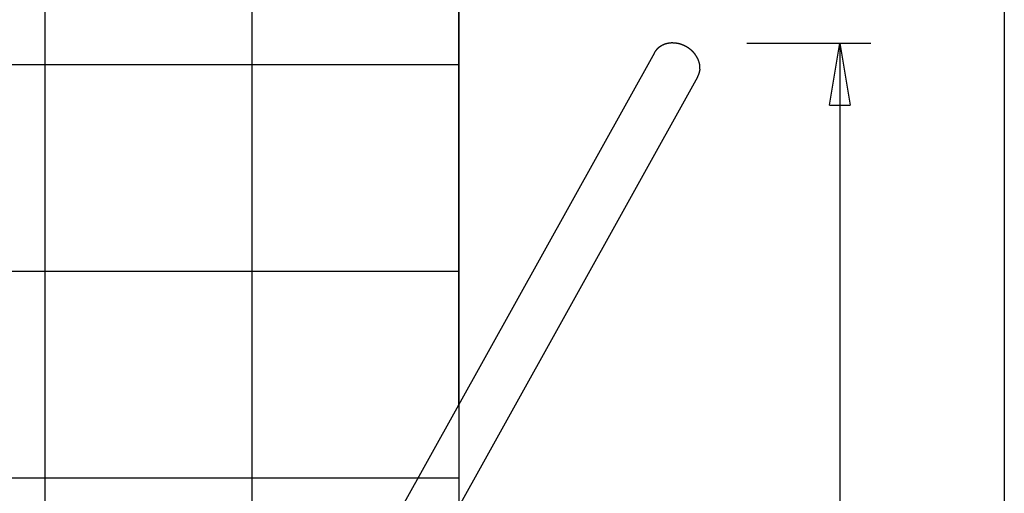
# Model space of a CAD drawing. Extents: x -24.4 to 24.4, y -44.8 to 44.8.
# Drawn here: x -0.2 to 23.6, y 9.5 to 20.9 of the extents above; entities that cross this region are included whole.
import ezdxf

# ---------------------------------------------------------------- set-up
doc = ezdxf.new("R2010")
doc.units = 0
doc.linetypes.add('NEW_LINE4', pattern=[0])
doc.linetypes.add('NEW_LINE9', pattern=[0])
doc.layers.get('0').update_dxf_attribs({"linetype": 'CONTINUOUS'})

msp = doc.modelspace()

# ---------------------------------------------------------------- linework, layer by layer
at = {"color": 0}
for points in [[(0.4499, -35.1213), (0.4499, 44.8114)], [(5.4457, -35.1213), (5.4457, 44.8114)], [(10.4415, 11.6162), (10.4415, 44.8114)], [(23.6209, 44.8114), (23.6209, 4.8451)], [(15.2473, 20.2281), (15.2473, 20.2281), (15.2458, 20.2266), (15.2444, 20.2252), (15.2429, 20.2237), (15.2417, 20.2222), (15.2402, 20.2205), (15.2387, 20.219), (15.2372, 20.2174), (15.236, 20.2159), (15.2345, 20.2141), (15.233, 20.2126), (15.2315, 20.2109), (15.2301, 20.2094), (15.2286, 20.2079), (15.2274, 20.2064), (15.226, 20.205), (15.2248, 20.2038)], [(15.2473, 20.2281), (15.2473, 20.2281), (15.2458, 20.2266), (15.2444, 20.2252), (15.2429, 20.2237), (15.2417, 20.2222), (15.2402, 20.2205), (15.2387, 20.219), (15.2372, 20.2174), (15.236, 20.2159), (15.2345, 20.2141), (15.233, 20.2126), (15.2315, 20.2109), (15.2301, 20.2094), (15.2286, 20.2079), (15.2274, 20.2064), (15.226, 20.205), (15.2248, 20.2038)], [(15.2743, 20.2515), (15.2743, 20.2515), (15.2728, 20.2503), (15.2713, 20.2492), (15.2697, 20.2479), (15.2682, 20.2467), (15.2664, 20.2452), (15.2647, 20.2438), (15.2629, 20.2423), (15.2612, 20.2408), (15.2594, 20.2391), (15.2576, 20.2376), (15.2558, 20.2361), (15.2541, 20.2346), (15.2524, 20.2331), (15.2509, 20.2316), (15.2494, 20.2302), (15.2482, 20.229)], [(15.2743, 20.2515), (15.2743, 20.2515), (15.2728, 20.2503), (15.2713, 20.2492), (15.2697, 20.2479), (15.2682, 20.2467), (15.2664, 20.2452), (15.2647, 20.2438), (15.2629, 20.2423), (15.2612, 20.2408), (15.2594, 20.2391), (15.2576, 20.2376), (15.2558, 20.2361), (15.2541, 20.2346), (15.2524, 20.2331), (15.2509, 20.2316), (15.2494, 20.2302), (15.2482, 20.229)], [(15.3013, 20.2714), (15.3013, 20.2714), (15.2998, 20.2702), (15.2983, 20.2691), (15.2965, 20.2679), (15.295, 20.2667), (15.2932, 20.2653), (15.2915, 20.2641), (15.2897, 20.2629), (15.288, 20.2617), (15.2862, 20.2602), (15.2844, 20.259), (15.2826, 20.2577), (15.2809, 20.2565), (15.2791, 20.2553), (15.2776, 20.2541), (15.2761, 20.253), (15.2749, 20.2521)], [(15.3013, 20.2714), (15.3013, 20.2714), (15.2998, 20.2702), (15.2983, 20.2691), (15.2965, 20.2679), (15.295, 20.2667), (15.2932, 20.2653), (15.2915, 20.2641), (15.2897, 20.2629), (15.288, 20.2617), (15.2862, 20.2602), (15.2844, 20.259), (15.2826, 20.2577), (15.2809, 20.2565), (15.2791, 20.2553), (15.2776, 20.2541), (15.2761, 20.253), (15.2749, 20.2521)], [(15.3317, 20.2911), (15.3317, 20.2911), (15.3298, 20.2899), (15.328, 20.2888), (15.3261, 20.2876), (15.3243, 20.2864), (15.3222, 20.2849), (15.3204, 20.2837), (15.3183, 20.2823), (15.3165, 20.2811), (15.3144, 20.2796), (15.3126, 20.2784), (15.3107, 20.277), (15.309, 20.2758), (15.3072, 20.2745), (15.3056, 20.2733), (15.3041, 20.2722), (15.3028, 20.2713)], [(15.3317, 20.2911), (15.3317, 20.2911), (15.3298, 20.2899), (15.328, 20.2888), (15.3261, 20.2876), (15.3243, 20.2864), (15.3222, 20.2849), (15.3204, 20.2837), (15.3183, 20.2823), (15.3165, 20.2811), (15.3144, 20.2796), (15.3126, 20.2784), (15.3107, 20.277), (15.309, 20.2758), (15.3072, 20.2745), (15.3056, 20.2733), (15.3041, 20.2722), (15.3028, 20.2713)], [(15.3625, 20.3066), (15.3625, 20.3066), (15.3605, 20.3057), (15.3587, 20.3049), (15.3569, 20.304), (15.3551, 20.3031), (15.353, 20.3019), (15.3512, 20.3009), (15.3494, 20.2997), (15.3476, 20.2988), (15.3455, 20.2976), (15.3437, 20.2964), (15.3417, 20.2952), (15.3399, 20.2942), (15.3381, 20.293), (15.3363, 20.2919), (15.3345, 20.2907), (15.3328, 20.2898)], [(15.3625, 20.3066), (15.3625, 20.3066), (15.3605, 20.3057), (15.3587, 20.3049), (15.3569, 20.304), (15.3551, 20.3031), (15.353, 20.3019), (15.3512, 20.3009), (15.3494, 20.2997), (15.3476, 20.2988), (15.3455, 20.2976), (15.3437, 20.2964), (15.3417, 20.2952), (15.3399, 20.2942), (15.3381, 20.293), (15.3363, 20.2919), (15.3345, 20.2907), (15.3328, 20.2898)], [(15.397, 20.3219), (15.397, 20.3219), (15.395, 20.321), (15.3931, 20.3201), (15.3909, 20.3191), (15.3888, 20.3182), (15.3864, 20.317), (15.3841, 20.3161), (15.3817, 20.315), (15.3796, 20.3141), (15.3772, 20.3129), (15.3749, 20.3119), (15.3725, 20.3108), (15.3704, 20.3099), (15.3682, 20.3089), (15.3661, 20.308), (15.3642, 20.3071), (15.3624, 20.3065)], [(15.397, 20.3219), (15.397, 20.3219), (15.395, 20.321), (15.3931, 20.3201), (15.3909, 20.3191), (15.3888, 20.3182), (15.3864, 20.317), (15.3841, 20.3161), (15.3817, 20.315), (15.3796, 20.3141), (15.3772, 20.3129), (15.3749, 20.3119), (15.3725, 20.3108), (15.3704, 20.3099), (15.3682, 20.3089), (15.3661, 20.308), (15.3642, 20.3071), (15.3624, 20.3065)], [(15.43, 20.3342), (15.43, 20.3342), (15.4279, 20.3336), (15.426, 20.3332), (15.4239, 20.3326), (15.4218, 20.332), (15.4195, 20.3311), (15.4174, 20.3305), (15.4152, 20.3296), (15.4131, 20.329), (15.4107, 20.3281), (15.4086, 20.3272), (15.4064, 20.3263), (15.4043, 20.3255), (15.4022, 20.3246), (15.4001, 20.3238), (15.3982, 20.323), (15.3964, 20.3224)], [(15.43, 20.3342), (15.43, 20.3342), (15.4279, 20.3336), (15.426, 20.3332), (15.4239, 20.3326), (15.4218, 20.332), (15.4195, 20.3311), (15.4174, 20.3305), (15.4152, 20.3296), (15.4131, 20.329), (15.4107, 20.3281), (15.4086, 20.3272), (15.4064, 20.3263), (15.4043, 20.3255), (15.4022, 20.3246), (15.4001, 20.3238), (15.3982, 20.323), (15.3964, 20.3224)], [(15.4649, 20.3446), (15.4649, 20.3446), (15.4631, 20.344), (15.4612, 20.3436), (15.4591, 20.3429), (15.457, 20.3423), (15.4546, 20.3414), (15.4522, 20.3408), (15.4498, 20.34), (15.4474, 20.3394), (15.4448, 20.3385), (15.4424, 20.3379), (15.44, 20.3371), (15.4378, 20.3365), (15.4355, 20.3358), (15.4335, 20.3352), (15.4316, 20.3347), (15.4301, 20.3344)], [(15.4649, 20.3446), (15.4649, 20.3446), (15.4631, 20.344), (15.4612, 20.3436), (15.4591, 20.3429), (15.457, 20.3423), (15.4546, 20.3414), (15.4522, 20.3408), (15.4498, 20.34), (15.4474, 20.3394), (15.4448, 20.3385), (15.4424, 20.3379), (15.44, 20.3371), (15.4378, 20.3365), (15.4355, 20.3358), (15.4335, 20.3352), (15.4316, 20.3347), (15.4301, 20.3344)], [(15.5003, 20.3514), (15.5003, 20.3514), (15.4984, 20.3512), (15.4965, 20.3511), (15.4943, 20.3506), (15.4921, 20.3503), (15.4896, 20.3497), (15.4872, 20.3491), (15.4846, 20.3485), (15.4822, 20.3479), (15.4795, 20.347), (15.4771, 20.3464), (15.4746, 20.3456), (15.4723, 20.345), (15.4699, 20.3443), (15.4679, 20.3437), (15.466, 20.3432), (15.4644, 20.3429)], [(15.5003, 20.3514), (15.5003, 20.3514), (15.4984, 20.3512), (15.4965, 20.3511), (15.4943, 20.3506), (15.4921, 20.3503), (15.4896, 20.3497), (15.4872, 20.3491), (15.4846, 20.3485), (15.4822, 20.3479), (15.4795, 20.347), (15.4771, 20.3464), (15.4746, 20.3456), (15.4723, 20.345), (15.4699, 20.3443), (15.4679, 20.3437), (15.466, 20.3432), (15.4644, 20.3429)], [(15.5377, 20.3557), (15.5377, 20.3557), (15.5358, 20.3555), (15.5338, 20.3554), (15.5315, 20.3551), (15.5293, 20.3549), (15.5267, 20.3544), (15.5242, 20.3541), (15.5215, 20.3538), (15.5191, 20.3535), (15.5164, 20.3529), (15.5137, 20.3526), (15.5111, 20.3523), (15.5087, 20.352), (15.5063, 20.3517), (15.5042, 20.3515), (15.5022, 20.3514), (15.5005, 20.3514)], [(15.5377, 20.3557), (15.5377, 20.3557), (15.5358, 20.3555), (15.5338, 20.3554), (15.5315, 20.3551), (15.5293, 20.3549), (15.5267, 20.3544), (15.5242, 20.3541), (15.5215, 20.3538), (15.5191, 20.3535), (15.5164, 20.3529), (15.5137, 20.3526), (15.5111, 20.3523), (15.5087, 20.352), (15.5063, 20.3517), (15.5042, 20.3515), (15.5022, 20.3514), (15.5005, 20.3514)], [(15.5735, 20.3604), (15.5735, 20.3604), (15.5711, 20.3602), (15.5689, 20.3601), (15.5665, 20.3598), (15.5642, 20.3596), (15.5617, 20.3591), (15.5593, 20.3588), (15.5569, 20.3584), (15.5545, 20.3581), (15.5521, 20.3575), (15.5497, 20.3572), (15.5473, 20.3568), (15.5452, 20.3565), (15.543, 20.3562), (15.541, 20.356), (15.5391, 20.3559), (15.5374, 20.3559)], [(15.5735, 20.3604), (15.5735, 20.3604), (15.5711, 20.3602), (15.5689, 20.3601), (15.5665, 20.3598), (15.5642, 20.3596), (15.5617, 20.3591), (15.5593, 20.3588), (15.5569, 20.3584), (15.5545, 20.3581), (15.5521, 20.3575), (15.5497, 20.3572), (15.5473, 20.3568), (15.5452, 20.3565), (15.543, 20.3562), (15.541, 20.356), (15.5391, 20.3559), (15.5374, 20.3559)], [(15.6086, 20.3605), (15.6086, 20.3605), (15.6084, 20.3605), (15.6083, 20.3605), (15.608, 20.3605), (15.6078, 20.3605), (15.6073, 20.3605), (15.607, 20.3605), (15.6065, 20.3605), (15.6062, 20.3605), (15.6056, 20.3605), (15.6053, 20.3605), (15.6049, 20.3605), (15.6046, 20.3605), (15.6043, 20.3605), (15.6041, 20.3605), (15.604, 20.3605), (15.604, 20.3605), (15.604, 20.3605), (15.602, 20.3605), (15.6002, 20.3605), (15.5983, 20.3605), (15.5965, 20.3605), (15.5944, 20.3605), (15.5926, 20.3605), (15.5905, 20.3605), (15.5887, 20.3605), (15.5866, 20.3605), (15.5848, 20.3605), (15.5827, 20.3605), (15.5809, 20.3605), (15.579, 20.3605), (15.5772, 20.3605), (15.5754, 20.3605), (15.5737, 20.3605)], [(15.6086, 20.3605), (15.6086, 20.3605), (15.6084, 20.3605), (15.6083, 20.3605), (15.608, 20.3605), (15.6078, 20.3605), (15.6073, 20.3605), (15.607, 20.3605), (15.6065, 20.3605), (15.6062, 20.3605), (15.6056, 20.3605), (15.6053, 20.3605), (15.6049, 20.3605), (15.6046, 20.3605), (15.6043, 20.3605), (15.6041, 20.3605), (15.604, 20.3605), (15.604, 20.3605), (15.604, 20.3605), (15.602, 20.3605), (15.6002, 20.3605), (15.5983, 20.3605), (15.5965, 20.3605), (15.5944, 20.3605), (15.5926, 20.3605), (15.5905, 20.3605), (15.5887, 20.3605), (15.5866, 20.3605), (15.5848, 20.3605), (15.5827, 20.3605), (15.5809, 20.3605), (15.579, 20.3605), (15.5772, 20.3605), (15.5754, 20.3605), (15.5737, 20.3605)], [(15.6439, 20.3581), (15.6439, 20.3581), (15.6419, 20.3581), (15.64, 20.3581), (15.6379, 20.3581), (15.6359, 20.3584), (15.6335, 20.3584), (15.6313, 20.3587), (15.6289, 20.359), (15.6268, 20.3593), (15.6244, 20.3593), (15.622, 20.3596), (15.6196, 20.3598), (15.6173, 20.3601), (15.6149, 20.3601), (15.6126, 20.3603), (15.6102, 20.3603), (15.6081, 20.3605)], [(15.6439, 20.3581), (15.6439, 20.3581), (15.6419, 20.3581), (15.64, 20.3581), (15.6379, 20.3581), (15.6359, 20.3584), (15.6335, 20.3584), (15.6313, 20.3587), (15.6289, 20.359), (15.6268, 20.3593), (15.6244, 20.3593), (15.622, 20.3596), (15.6196, 20.3598), (15.6173, 20.3601), (15.6149, 20.3601), (15.6126, 20.3603), (15.6102, 20.3603), (15.6081, 20.3605)], [(15.6787, 20.3555), (15.6787, 20.3555), (15.677, 20.3555), (15.6753, 20.3555), (15.6733, 20.3555), (15.6712, 20.3558), (15.6688, 20.3558), (15.6664, 20.3561), (15.6638, 20.3564), (15.6614, 20.3567), (15.6587, 20.3567), (15.6563, 20.357), (15.6539, 20.3572), (15.6516, 20.3575), (15.6494, 20.3575), (15.6475, 20.3578), (15.6457, 20.3578), (15.6443, 20.358)], [(15.6787, 20.3555), (15.6787, 20.3555), (15.677, 20.3555), (15.6753, 20.3555), (15.6733, 20.3555), (15.6712, 20.3558), (15.6688, 20.3558), (15.6664, 20.3561), (15.6638, 20.3564), (15.6614, 20.3567), (15.6587, 20.3567), (15.6563, 20.357), (15.6539, 20.3572), (15.6516, 20.3575), (15.6494, 20.3575), (15.6475, 20.3578), (15.6457, 20.3578), (15.6443, 20.358)], [(15.7155, 20.3504), (15.7155, 20.3504), (15.7138, 20.3504), (15.712, 20.3505), (15.7099, 20.3508), (15.7078, 20.3511), (15.7053, 20.3514), (15.7029, 20.3519), (15.7003, 20.3522), (15.6979, 20.3528), (15.6952, 20.3531), (15.6927, 20.3536), (15.6902, 20.3539), (15.6879, 20.3545), (15.6857, 20.3548), (15.6837, 20.3551), (15.6818, 20.3552), (15.6804, 20.3554)], [(15.7155, 20.3504), (15.7155, 20.3504), (15.7138, 20.3504), (15.712, 20.3505), (15.7099, 20.3508), (15.7078, 20.3511), (15.7053, 20.3514), (15.7029, 20.3519), (15.7003, 20.3522), (15.6979, 20.3528), (15.6952, 20.3531), (15.6927, 20.3536), (15.6902, 20.3539), (15.6879, 20.3545), (15.6857, 20.3548), (15.6837, 20.3551), (15.6818, 20.3552), (15.6804, 20.3554)], [(15.7491, 20.3451), (15.7491, 20.3451), (15.7474, 20.3451), (15.7455, 20.3452), (15.7433, 20.3455), (15.7411, 20.3458), (15.7385, 20.3461), (15.7361, 20.3466), (15.7334, 20.347), (15.731, 20.3476), (15.7283, 20.3479), (15.7257, 20.3484), (15.7232, 20.3487), (15.7208, 20.3493), (15.7184, 20.3496), (15.7164, 20.3499), (15.7145, 20.35), (15.7131, 20.3502)], [(15.7491, 20.3451), (15.7491, 20.3451), (15.7474, 20.3451), (15.7455, 20.3452), (15.7433, 20.3455), (15.7411, 20.3458), (15.7385, 20.3461), (15.7361, 20.3466), (15.7334, 20.347), (15.731, 20.3476), (15.7283, 20.3479), (15.7257, 20.3484), (15.7232, 20.3487), (15.7208, 20.3493), (15.7184, 20.3496), (15.7164, 20.3499), (15.7145, 20.35), (15.7131, 20.3502)], [(15.7819, 20.3371), (15.7819, 20.3371), (15.7802, 20.3374), (15.7784, 20.338), (15.7764, 20.3386), (15.7743, 20.3392), (15.7719, 20.3398), (15.7697, 20.3404), (15.7673, 20.341), (15.765, 20.3418), (15.7624, 20.3422), (15.76, 20.3428), (15.7576, 20.3432), (15.7555, 20.3438), (15.7533, 20.3441), (15.7513, 20.3445), (15.7495, 20.3446), (15.7481, 20.3448)], [(15.7819, 20.3371), (15.7819, 20.3371), (15.7802, 20.3374), (15.7784, 20.338), (15.7764, 20.3386), (15.7743, 20.3392), (15.7719, 20.3398), (15.7697, 20.3404), (15.7673, 20.341), (15.765, 20.3418), (15.7624, 20.3422), (15.76, 20.3428), (15.7576, 20.3432), (15.7555, 20.3438), (15.7533, 20.3441), (15.7513, 20.3445), (15.7495, 20.3446), (15.7481, 20.3448)], [(15.8138, 20.3264), (15.8138, 20.3264), (15.8121, 20.3268), (15.8104, 20.3274), (15.8084, 20.328), (15.8065, 20.3287), (15.8043, 20.3293), (15.8022, 20.3302), (15.8, 20.3308), (15.7979, 20.3317), (15.7955, 20.3323), (15.7934, 20.3331), (15.7912, 20.3337), (15.7892, 20.3346), (15.7871, 20.3352), (15.7853, 20.3358), (15.7836, 20.3364), (15.7822, 20.337)], [(15.8138, 20.3264), (15.8138, 20.3264), (15.8121, 20.3268), (15.8104, 20.3274), (15.8084, 20.328), (15.8065, 20.3287), (15.8043, 20.3293), (15.8022, 20.3302), (15.8, 20.3308), (15.7979, 20.3317), (15.7955, 20.3323), (15.7934, 20.3331), (15.7912, 20.3337), (15.7892, 20.3346), (15.7871, 20.3352), (15.7853, 20.3358), (15.7836, 20.3364), (15.7822, 20.337)], [(15.8423, 20.3151), (15.8423, 20.3151), (15.8406, 20.3155), (15.839, 20.3161), (15.8372, 20.3167), (15.8354, 20.3174), (15.8333, 20.318), (15.8315, 20.3189), (15.8294, 20.3195), (15.8276, 20.3204), (15.8255, 20.321), (15.8235, 20.3218), (15.8215, 20.3224), (15.8197, 20.3233), (15.8179, 20.3239), (15.8161, 20.3246), (15.8145, 20.3252), (15.813, 20.3258)], [(15.8423, 20.3151), (15.8423, 20.3151), (15.8406, 20.3155), (15.839, 20.3161), (15.8372, 20.3167), (15.8354, 20.3174), (15.8333, 20.318), (15.8315, 20.3189), (15.8294, 20.3195), (15.8276, 20.3204), (15.8255, 20.321), (15.8235, 20.3218), (15.8215, 20.3224), (15.8197, 20.3233), (15.8179, 20.3239), (15.8161, 20.3246), (15.8145, 20.3252), (15.813, 20.3258)], [(15.8724, 20.3042), (15.8724, 20.3042), (15.8711, 20.3046), (15.8696, 20.3052), (15.8678, 20.3058), (15.866, 20.3065), (15.8639, 20.3071), (15.8618, 20.308), (15.8594, 20.3086), (15.8573, 20.3095), (15.8549, 20.3101), (15.8526, 20.311), (15.8505, 20.3116), (15.8485, 20.3125), (15.8466, 20.3131), (15.8449, 20.3138), (15.8434, 20.3144), (15.8424, 20.3151)], [(15.8724, 20.3042), (15.8724, 20.3042), (15.8711, 20.3046), (15.8696, 20.3052), (15.8678, 20.3058), (15.866, 20.3065), (15.8639, 20.3071), (15.8618, 20.308), (15.8594, 20.3086), (15.8573, 20.3095), (15.8549, 20.3101), (15.8526, 20.311), (15.8505, 20.3116), (15.8485, 20.3125), (15.8466, 20.3131), (15.8449, 20.3138), (15.8434, 20.3144), (15.8424, 20.3151)], [(15.9004, 20.2902), (15.9004, 20.2902), (15.8991, 20.2907), (15.8978, 20.2913), (15.8962, 20.292), (15.8946, 20.2929), (15.8926, 20.2938), (15.8908, 20.2948), (15.8887, 20.2957), (15.8869, 20.2969), (15.8848, 20.2978), (15.8828, 20.2987), (15.8809, 20.2996), (15.8791, 20.3007), (15.8773, 20.3014), (15.8758, 20.3023), (15.8744, 20.3029), (15.8734, 20.3037)], [(15.9004, 20.2902), (15.9004, 20.2902), (15.8991, 20.2907), (15.8978, 20.2913), (15.8962, 20.292), (15.8946, 20.2929), (15.8926, 20.2938), (15.8908, 20.2948), (15.8887, 20.2957), (15.8869, 20.2969), (15.8848, 20.2978), (15.8828, 20.2987), (15.8809, 20.2996), (15.8791, 20.3007), (15.8773, 20.3014), (15.8758, 20.3023), (15.8744, 20.3029), (15.8734, 20.3037)], [(15.9284, 20.2761), (15.9284, 20.2761), (15.9271, 20.2766), (15.9257, 20.2773), (15.924, 20.2781), (15.9223, 20.279), (15.9203, 20.2799), (15.9184, 20.281), (15.9163, 20.2819), (15.9143, 20.2831), (15.9122, 20.284), (15.9101, 20.2851), (15.908, 20.286), (15.9062, 20.2871), (15.9044, 20.2878), (15.9028, 20.2887), (15.9014, 20.2894), (15.9003, 20.2902)], [(15.9284, 20.2761), (15.9284, 20.2761), (15.9271, 20.2766), (15.9257, 20.2773), (15.924, 20.2781), (15.9223, 20.279), (15.9203, 20.2799), (15.9184, 20.281), (15.9163, 20.2819), (15.9143, 20.2831), (15.9122, 20.284), (15.9101, 20.2851), (15.908, 20.286), (15.9062, 20.2871), (15.9044, 20.2878), (15.9028, 20.2887), (15.9014, 20.2894), (15.9003, 20.2902)], [(15.9569, 20.262), (15.9569, 20.262), (15.9555, 20.2625), (15.9541, 20.2632), (15.9524, 20.264), (15.9507, 20.2649), (15.9486, 20.2658), (15.9467, 20.2669), (15.9446, 20.2678), (15.9425, 20.269), (15.9402, 20.2699), (15.9381, 20.271), (15.936, 20.2719), (15.9342, 20.2731), (15.9324, 20.2739), (15.9308, 20.2748), (15.9294, 20.2755), (15.9283, 20.2763)], [(15.9569, 20.262), (15.9569, 20.262), (15.9555, 20.2625), (15.9541, 20.2632), (15.9524, 20.264), (15.9507, 20.2649), (15.9486, 20.2658), (15.9467, 20.2669), (15.9446, 20.2678), (15.9425, 20.269), (15.9402, 20.2699), (15.9381, 20.271), (15.936, 20.2719), (15.9342, 20.2731), (15.9324, 20.2739), (15.9308, 20.2748), (15.9294, 20.2755), (15.9283, 20.2763)], [(15.9842, 20.2427), (15.9842, 20.2427), (15.9828, 20.2432), (15.9814, 20.244), (15.9797, 20.2449), (15.978, 20.246), (15.9759, 20.2471), (15.974, 20.2484), (15.9719, 20.2496), (15.9699, 20.2511), (15.9676, 20.2523), (15.9655, 20.2537), (15.9634, 20.2549), (15.9616, 20.2562), (15.9598, 20.2571), (15.9582, 20.2582), (15.9568, 20.259), (15.9557, 20.2598)], [(15.9842, 20.2427), (15.9842, 20.2427), (15.9828, 20.2432), (15.9814, 20.244), (15.9797, 20.2449), (15.978, 20.246), (15.9759, 20.2471), (15.974, 20.2484), (15.9719, 20.2496), (15.9699, 20.2511), (15.9676, 20.2523), (15.9655, 20.2537), (15.9634, 20.2549), (15.9616, 20.2562), (15.9598, 20.2571), (15.9582, 20.2582), (15.9568, 20.259), (15.9557, 20.2598)], [(16.0103, 20.2254), (16.0103, 20.2254), (16.0089, 20.2259), (16.0076, 20.2267), (16.006, 20.2276), (16.0045, 20.2288), (16.0026, 20.23), (16.0008, 20.2313), (15.9989, 20.2325), (15.9971, 20.234), (15.995, 20.2352), (15.9932, 20.2366), (15.9913, 20.2378), (15.9896, 20.2392), (15.9879, 20.2402), (15.9864, 20.2413), (15.9851, 20.242), (15.984, 20.2428)], [(16.0103, 20.2254), (16.0103, 20.2254), (16.0089, 20.2259), (16.0076, 20.2267), (16.006, 20.2276), (16.0045, 20.2288), (16.0026, 20.23), (16.0008, 20.2313), (15.9989, 20.2325), (15.9971, 20.234), (15.995, 20.2352), (15.9932, 20.2366), (15.9913, 20.2378), (15.9896, 20.2392), (15.9879, 20.2402), (15.9864, 20.2413), (15.9851, 20.242), (15.984, 20.2428)], [(16.0371, 20.2038), (16.0371, 20.2038), (16.0357, 20.2043), (16.0344, 20.2052), (16.0329, 20.2063), (16.0314, 20.2076), (16.0296, 20.209), (16.0278, 20.2105), (16.026, 20.212), (16.0242, 20.2137), (16.0222, 20.2152), (16.0204, 20.2167), (16.0186, 20.2182), (16.0169, 20.2197), (16.0152, 20.2209), (16.0138, 20.222), (16.0125, 20.2229), (16.0114, 20.2237)], [(16.0371, 20.2038), (16.0371, 20.2038), (16.0357, 20.2043), (16.0344, 20.2052), (16.0329, 20.2063), (16.0314, 20.2076), (16.0296, 20.209), (16.0278, 20.2105), (16.026, 20.212), (16.0242, 20.2137), (16.0222, 20.2152), (16.0204, 20.2167), (16.0186, 20.2182), (16.0169, 20.2197), (16.0152, 20.2209), (16.0138, 20.222), (16.0125, 20.2229), (16.0114, 20.2237)], [(17.4017, 20.3582), (20.3992, 20.3582)], [(19.4, 18.8595), (19.6498, 20.3582)], [(19.6498, 20.3582), (19.6498, 4.8624)], [(19.6498, 20.3582), (19.8996, 18.8595)], [(19.6498, 20.3582), (19.6498, 18.8595)], [(15.1669, 20.1247), (7.014, 5.4446)], [(15.1669, 20.1247), (15.1839, 20.1525)], [(15.2025, 20.1798), (15.2025, 20.1798), (15.2014, 20.1784), (15.2004, 20.1771), (15.1992, 20.1754), (15.1981, 20.1739), (15.1967, 20.1721), (15.1955, 20.1703), (15.1941, 20.1685), (15.1929, 20.1667), (15.1914, 20.1646), (15.1902, 20.1628), (15.1888, 20.161), (15.1876, 20.1592), (15.1864, 20.1574), (15.1853, 20.1556), (15.1843, 20.154), (15.1834, 20.1525)], [(15.2025, 20.1798), (15.2025, 20.1798), (15.2014, 20.1784), (15.2004, 20.1771), (15.1992, 20.1754), (15.1981, 20.1739), (15.1967, 20.1721), (15.1955, 20.1703), (15.1941, 20.1685), (15.1929, 20.1667), (15.1914, 20.1646), (15.1902, 20.1628), (15.1888, 20.161), (15.1876, 20.1592), (15.1864, 20.1574), (15.1853, 20.1556), (15.1843, 20.154), (15.1834, 20.1525)], [(15.2244, 20.205), (15.2244, 20.205), (15.2229, 20.2035), (15.2216, 20.2021), (15.2201, 20.2004), (15.2188, 20.1988), (15.2173, 20.1969), (15.2158, 20.1951), (15.2143, 20.1933), (15.2128, 20.1915), (15.2113, 20.1895), (15.2098, 20.1877), (15.2083, 20.1859), (15.2071, 20.1842), (15.2058, 20.1824), (15.2046, 20.1809), (15.2035, 20.1794), (15.2026, 20.1782)], [(15.2244, 20.205), (15.2244, 20.205), (15.2229, 20.2035), (15.2216, 20.2021), (15.2201, 20.2004), (15.2188, 20.1988), (15.2173, 20.1969), (15.2158, 20.1951), (15.2143, 20.1933), (15.2128, 20.1915), (15.2113, 20.1895), (15.2098, 20.1877), (15.2083, 20.1859), (15.2071, 20.1842), (15.2058, 20.1824), (15.2046, 20.1809), (15.2035, 20.1794), (15.2026, 20.1782)], [(16.0648, 20.1816), (16.0648, 20.1816), (16.0635, 20.1825), (16.0622, 20.1837), (16.0606, 20.185), (16.0591, 20.1865), (16.0573, 20.188), (16.0555, 20.1895), (16.0535, 20.191), (16.0517, 20.1927), (16.0496, 20.1942), (16.0477, 20.1957), (16.0456, 20.1972), (16.0438, 20.1988), (16.0418, 20.2001), (16.04, 20.2016), (16.0382, 20.2028), (16.0367, 20.2041)], [(16.0648, 20.1816), (16.0648, 20.1816), (16.0635, 20.1825), (16.0622, 20.1837), (16.0606, 20.185), (16.0591, 20.1865), (16.0573, 20.188), (16.0555, 20.1895), (16.0535, 20.191), (16.0517, 20.1927), (16.0496, 20.1942), (16.0477, 20.1957), (16.0456, 20.1972), (16.0438, 20.1988), (16.0418, 20.2001), (16.04, 20.2016), (16.0382, 20.2028), (16.0367, 20.2041)], [(16.0912, 20.1551), (16.0912, 20.1551), (16.0899, 20.1561), (16.0885, 20.1574), (16.0868, 20.1588), (16.0852, 20.1604), (16.0832, 20.162), (16.0813, 20.1638), (16.0792, 20.1656), (16.0772, 20.1675), (16.0751, 20.1692), (16.073, 20.171), (16.071, 20.1727), (16.0692, 20.1745), (16.0674, 20.176), (16.0659, 20.1775), (16.0645, 20.1788), (16.0634, 20.1801)], [(16.0912, 20.1551), (16.0912, 20.1551), (16.0899, 20.1561), (16.0885, 20.1574), (16.0868, 20.1588), (16.0852, 20.1604), (16.0832, 20.162), (16.0813, 20.1638), (16.0792, 20.1656), (16.0772, 20.1675), (16.0751, 20.1692), (16.073, 20.171), (16.071, 20.1727), (16.0692, 20.1745), (16.0674, 20.176), (16.0659, 20.1775), (16.0645, 20.1788), (16.0634, 20.1801)], [(16.1157, 20.1307), (16.1157, 20.1307), (16.1144, 20.1317), (16.1131, 20.133), (16.1116, 20.1344), (16.1101, 20.136), (16.1083, 20.1376), (16.1066, 20.1394), (16.1048, 20.1412), (16.1031, 20.143), (16.1013, 20.1447), (16.0995, 20.1465), (16.0977, 20.1481), (16.0961, 20.1499), (16.0945, 20.1514), (16.0931, 20.1529), (16.0918, 20.1541), (16.0908, 20.1554)], [(16.1157, 20.1307), (16.1157, 20.1307), (16.1144, 20.1317), (16.1131, 20.133), (16.1116, 20.1344), (16.1101, 20.136), (16.1083, 20.1376), (16.1066, 20.1394), (16.1048, 20.1412), (16.1031, 20.143), (16.1013, 20.1447), (16.0995, 20.1465), (16.0977, 20.1481), (16.0961, 20.1499), (16.0945, 20.1514), (16.0931, 20.1529), (16.0918, 20.1541), (16.0908, 20.1554)], [(16.1383, 20.1027), (16.1383, 20.1027), (16.137, 20.1042), (16.1358, 20.1058), (16.1343, 20.1076), (16.1329, 20.1095), (16.1311, 20.1113), (16.1295, 20.1132), (16.1277, 20.115), (16.1262, 20.1171), (16.1244, 20.1189), (16.1226, 20.1207), (16.1208, 20.1223), (16.1193, 20.1241), (16.1178, 20.1256), (16.1164, 20.1271), (16.1152, 20.1283), (16.1142, 20.1296)], [(16.1383, 20.1027), (16.1383, 20.1027), (16.137, 20.1042), (16.1358, 20.1058), (16.1343, 20.1076), (16.1329, 20.1095), (16.1311, 20.1113), (16.1295, 20.1132), (16.1277, 20.115), (16.1262, 20.1171), (16.1244, 20.1189), (16.1226, 20.1207), (16.1208, 20.1223), (16.1193, 20.1241), (16.1178, 20.1256), (16.1164, 20.1271), (16.1152, 20.1283), (16.1142, 20.1296)], [(16.1616, 20.0742), (16.1616, 20.0742), (16.1604, 20.0756), (16.1592, 20.0772), (16.1577, 20.079), (16.1563, 20.0808), (16.1546, 20.0826), (16.153, 20.0846), (16.1512, 20.0865), (16.1497, 20.0886), (16.1479, 20.0904), (16.1462, 20.0924), (16.1445, 20.0942), (16.143, 20.0963), (16.1415, 20.0981), (16.1401, 20.0999), (16.1389, 20.1015), (16.1379, 20.1032)], [(16.1616, 20.0742), (16.1616, 20.0742), (16.1604, 20.0756), (16.1592, 20.0772), (16.1577, 20.079), (16.1563, 20.0808), (16.1546, 20.0826), (16.153, 20.0846), (16.1512, 20.0865), (16.1497, 20.0886), (16.1479, 20.0904), (16.1462, 20.0924), (16.1445, 20.0942), (16.143, 20.0963), (16.1415, 20.0981), (16.1401, 20.0999), (16.1389, 20.1015), (16.1379, 20.1032)], [(16.1807, 20.0429), (16.1807, 20.0429), (16.1795, 20.0443), (16.1785, 20.0459), (16.1772, 20.0477), (16.176, 20.0497), (16.1745, 20.0516), (16.1731, 20.0537), (16.1716, 20.0558), (16.1704, 20.0581), (16.1689, 20.0602), (16.1675, 20.0623), (16.166, 20.0643), (16.1648, 20.0664), (16.1635, 20.0682), (16.1623, 20.0702), (16.1612, 20.0718), (16.1603, 20.0735)], [(16.1807, 20.0429), (16.1807, 20.0429), (16.1795, 20.0443), (16.1785, 20.0459), (16.1772, 20.0477), (16.176, 20.0497), (16.1745, 20.0516), (16.1731, 20.0537), (16.1716, 20.0558), (16.1704, 20.0581), (16.1689, 20.0602), (16.1675, 20.0623), (16.166, 20.0643), (16.1648, 20.0664), (16.1635, 20.0682), (16.1623, 20.0702), (16.1612, 20.0718), (16.1603, 20.0735)], [(16.2004, 20.0108), (16.2004, 20.0108), (16.1996, 20.0122), (16.1989, 20.0139), (16.1978, 20.0158), (16.1968, 20.0179), (16.1954, 20.02), (16.1941, 20.0222), (16.1926, 20.0245), (16.1913, 20.0269), (16.1897, 20.029), (16.1882, 20.0314), (16.1867, 20.0336), (16.1853, 20.0359), (16.1838, 20.0378), (16.1826, 20.0398), (16.1814, 20.0414), (16.1805, 20.0431)], [(16.2004, 20.0108), (16.2004, 20.0108), (16.1996, 20.0122), (16.1989, 20.0139), (16.1978, 20.0158), (16.1968, 20.0179), (16.1954, 20.02), (16.1941, 20.0222), (16.1926, 20.0245), (16.1913, 20.0269), (16.1897, 20.029), (16.1882, 20.0314), (16.1867, 20.0336), (16.1853, 20.0359), (16.1838, 20.0378), (16.1826, 20.0398), (16.1814, 20.0414), (16.1805, 20.0431)], [(16.2163, 19.9765), (16.2163, 19.9765), (16.2151, 19.9783), (16.2142, 19.9802), (16.2131, 19.9823), (16.2122, 19.9844), (16.211, 19.9865), (16.2099, 19.9888), (16.2087, 19.9909), (16.2078, 19.9933), (16.2066, 19.9954), (16.2054, 19.9977), (16.2042, 19.9998), (16.2033, 20.0022), (16.2021, 20.0043), (16.2012, 20.0064), (16.2003, 20.0083), (16.1994, 20.0104)], [(16.2163, 19.9765), (16.2163, 19.9765), (16.2151, 19.9783), (16.2142, 19.9802), (16.2131, 19.9823), (16.2122, 19.9844), (16.211, 19.9865), (16.2099, 19.9888), (16.2087, 19.9909), (16.2078, 19.9933), (16.2066, 19.9954), (16.2054, 19.9977), (16.2042, 19.9998), (16.2033, 20.0022), (16.2021, 20.0043), (16.2012, 20.0064), (16.2003, 20.0083), (16.1994, 20.0104)], [(10.4415, 19.8325), (-18.5341, 19.8325)], [(16.2321, 19.9425), (16.2321, 19.9425), (16.2315, 19.9442), (16.2309, 19.9461), (16.2301, 19.9482), (16.2295, 19.9505), (16.2286, 19.9527), (16.2278, 19.9551), (16.2269, 19.9575), (16.226, 19.9599), (16.2248, 19.9622), (16.2239, 19.9646), (16.2228, 19.9668), (16.2219, 19.9692), (16.2208, 19.9713), (16.2199, 19.9735), (16.219, 19.9754), (16.2182, 19.9774)], [(16.2321, 19.9425), (16.2321, 19.9425), (16.2315, 19.9442), (16.2309, 19.9461), (16.2301, 19.9482), (16.2295, 19.9505), (16.2286, 19.9527), (16.2278, 19.9551), (16.2269, 19.9575), (16.226, 19.9599), (16.2248, 19.9622), (16.2239, 19.9646), (16.2228, 19.9668), (16.2219, 19.9692), (16.2208, 19.9713), (16.2199, 19.9735), (16.219, 19.9754), (16.2182, 19.9774)], [(16.2446, 19.9094), (16.2446, 19.9094), (16.244, 19.9111), (16.2434, 19.9129), (16.2425, 19.9149), (16.2418, 19.917), (16.2408, 19.9191), (16.2399, 19.9213), (16.2388, 19.9234), (16.2379, 19.9258), (16.2367, 19.9279), (16.2358, 19.9302), (16.2348, 19.9323), (16.2339, 19.9346), (16.233, 19.9366), (16.2323, 19.9387), (16.2317, 19.9405), (16.2314, 19.9424)], [(16.2446, 19.9094), (16.2446, 19.9094), (16.244, 19.9111), (16.2434, 19.9129), (16.2425, 19.9149), (16.2418, 19.917), (16.2408, 19.9191), (16.2399, 19.9213), (16.2388, 19.9234), (16.2379, 19.9258), (16.2367, 19.9279), (16.2358, 19.9302), (16.2348, 19.9323), (16.2339, 19.9346), (16.233, 19.9366), (16.2323, 19.9387), (16.2317, 19.9405), (16.2314, 19.9424)], [(16.2537, 19.8736), (16.2537, 19.8736), (16.2531, 19.8752), (16.2526, 19.8771), (16.252, 19.8791), (16.2516, 19.8813), (16.251, 19.8835), (16.2504, 19.8859), (16.2498, 19.8883), (16.2492, 19.8909), (16.2486, 19.8932), (16.248, 19.8956), (16.2474, 19.8979), (16.2468, 19.9003), (16.2462, 19.9024), (16.2457, 19.9045), (16.2452, 19.9064), (16.2449, 19.9083)], [(16.2537, 19.8736), (16.2537, 19.8736), (16.2531, 19.8752), (16.2526, 19.8771), (16.252, 19.8791), (16.2516, 19.8813), (16.251, 19.8835), (16.2504, 19.8859), (16.2498, 19.8883), (16.2492, 19.8909), (16.2486, 19.8932), (16.248, 19.8956), (16.2474, 19.8979), (16.2468, 19.9003), (16.2462, 19.9024), (16.2457, 19.9045), (16.2452, 19.9064), (16.2449, 19.9083)], [(16.262, 19.8378), (16.262, 19.8378), (16.2618, 19.8395), (16.2617, 19.8414), (16.2614, 19.8434), (16.2612, 19.8457), (16.2607, 19.848), (16.2604, 19.8504), (16.2598, 19.8528), (16.2595, 19.8554), (16.2589, 19.8578), (16.2583, 19.8602), (16.2577, 19.8626), (16.2573, 19.865), (16.2567, 19.8671), (16.2562, 19.8692), (16.2557, 19.8711), (16.2554, 19.8731)], [(16.262, 19.8378), (16.262, 19.8378), (16.2618, 19.8395), (16.2617, 19.8414), (16.2614, 19.8434), (16.2612, 19.8457), (16.2607, 19.848), (16.2604, 19.8504), (16.2598, 19.8528), (16.2595, 19.8554), (16.2589, 19.8578), (16.2583, 19.8602), (16.2577, 19.8626), (16.2573, 19.865), (16.2567, 19.8671), (16.2562, 19.8692), (16.2557, 19.8711), (16.2554, 19.8731)], [(16.2671, 19.8011), (16.2671, 19.8011), (16.2669, 19.8029), (16.2668, 19.8049), (16.2664, 19.807), (16.2661, 19.8093), (16.2655, 19.8116), (16.265, 19.814), (16.2644, 19.8164), (16.2641, 19.8188), (16.2635, 19.8211), (16.2629, 19.8235), (16.2623, 19.8258), (16.262, 19.8282), (16.2616, 19.8303), (16.2613, 19.8326), (16.2612, 19.8346), (16.2612, 19.8367)], [(16.2671, 19.8011), (16.2671, 19.8011), (16.2669, 19.8029), (16.2668, 19.8049), (16.2664, 19.807), (16.2661, 19.8093), (16.2655, 19.8116), (16.265, 19.814), (16.2644, 19.8164), (16.2641, 19.8188), (16.2635, 19.8211), (16.2629, 19.8235), (16.2623, 19.8258), (16.262, 19.8282), (16.2616, 19.8303), (16.2613, 19.8326), (16.2612, 19.8346), (16.2612, 19.8367)], [(16.2685, 19.7652), (16.2685, 19.7652), (16.2683, 19.7673), (16.2683, 19.7696), (16.2681, 19.7719), (16.2681, 19.7743), (16.2678, 19.7767), (16.2678, 19.7791), (16.2676, 19.7815), (16.2676, 19.784), (16.2673, 19.7863), (16.2673, 19.7887), (16.267, 19.791), (16.267, 19.7934), (16.2668, 19.7955), (16.2668, 19.7977), (16.2668, 19.7996), (16.2668, 19.8017)], [(16.2685, 19.7652), (16.2685, 19.7652), (16.2683, 19.7673), (16.2683, 19.7696), (16.2681, 19.7719), (16.2681, 19.7743), (16.2678, 19.7767), (16.2678, 19.7791), (16.2676, 19.7815), (16.2676, 19.784), (16.2673, 19.7863), (16.2673, 19.7887), (16.267, 19.791), (16.267, 19.7934), (16.2668, 19.7955), (16.2668, 19.7977), (16.2668, 19.7996), (16.2668, 19.8017)], [(16.2687, 19.7315), (16.2687, 19.7315), (16.2687, 19.7324), (16.2687, 19.7336), (16.2687, 19.7345), (16.2687, 19.7357), (16.2687, 19.7366), (16.2687, 19.7378), (16.2687, 19.7389), (16.2687, 19.7401), (16.2687, 19.741), (16.2687, 19.7422), (16.2687, 19.7431), (16.2687, 19.7443), (16.2687, 19.7452), (16.2687, 19.7464), (16.2687, 19.7476), (16.2687, 19.7488), (16.2687, 19.7488), (16.2687, 19.7494), (16.2687, 19.7503), (16.2687, 19.7513), (16.2687, 19.7525), (16.2687, 19.7536), (16.2687, 19.7548), (16.2687, 19.756), (16.2687, 19.7574), (16.2687, 19.7586), (16.2687, 19.7598), (16.2687, 19.761), (16.2687, 19.7623), (16.2687, 19.7632), (16.2687, 19.7644), (16.2687, 19.7653), (16.2687, 19.7662)], [(16.2687, 19.7315), (16.2687, 19.7315), (16.2687, 19.7324), (16.2687, 19.7336), (16.2687, 19.7345), (16.2687, 19.7357), (16.2687, 19.7366), (16.2687, 19.7378), (16.2687, 19.7389), (16.2687, 19.7401), (16.2687, 19.741), (16.2687, 19.7422), (16.2687, 19.7431), (16.2687, 19.7443), (16.2687, 19.7452), (16.2687, 19.7464), (16.2687, 19.7476), (16.2687, 19.7488), (16.2687, 19.7488), (16.2687, 19.7494), (16.2687, 19.7503), (16.2687, 19.7513), (16.2687, 19.7525), (16.2687, 19.7536), (16.2687, 19.7548), (16.2687, 19.756), (16.2687, 19.7574), (16.2687, 19.7586), (16.2687, 19.7598), (16.2687, 19.761), (16.2687, 19.7623), (16.2687, 19.7632), (16.2687, 19.7644), (16.2687, 19.7653), (16.2687, 19.7662)], [(6.8417, 2.6648), (16.2152, 19.5425)], [(16.2138, 19.5434), (16.2138, 19.5434), (16.215, 19.5472), (16.2166, 19.5511), (16.2183, 19.5552), (16.2203, 19.5594), (16.2222, 19.5636), (16.2243, 19.5679), (16.2264, 19.5722), (16.2287, 19.5767), (16.2308, 19.5809), (16.2329, 19.5853), (16.235, 19.5895), (16.2371, 19.5939), (16.2389, 19.598), (16.2408, 19.6022), (16.2424, 19.6061), (16.2439, 19.6101)], [(16.2138, 19.5434), (16.2138, 19.5434), (16.215, 19.5472), (16.2166, 19.5511), (16.2183, 19.5552), (16.2203, 19.5594), (16.2222, 19.5636), (16.2243, 19.5679), (16.2264, 19.5722), (16.2287, 19.5767), (16.2308, 19.5809), (16.2329, 19.5853), (16.235, 19.5895), (16.2371, 19.5939), (16.2389, 19.598), (16.2408, 19.6022), (16.2424, 19.6061), (16.2439, 19.6101)], [(16.2428, 19.6105), (16.2428, 19.6105), (16.244, 19.6135), (16.2452, 19.6166), (16.2464, 19.6198), (16.2476, 19.6231), (16.2488, 19.6264), (16.25, 19.6297), (16.2512, 19.633), (16.2524, 19.6366), (16.2533, 19.6399), (16.2545, 19.6434), (16.2554, 19.6467), (16.2566, 19.6503), (16.2575, 19.6536), (16.2584, 19.657), (16.2592, 19.6603), (16.2601, 19.6638)], [(16.2428, 19.6105), (16.2428, 19.6105), (16.244, 19.6135), (16.2452, 19.6166), (16.2464, 19.6198), (16.2476, 19.6231), (16.2488, 19.6264), (16.25, 19.6297), (16.2512, 19.633), (16.2524, 19.6366), (16.2533, 19.6399), (16.2545, 19.6434), (16.2554, 19.6467), (16.2566, 19.6503), (16.2575, 19.6536), (16.2584, 19.657), (16.2592, 19.6603), (16.2601, 19.6638)], [(16.2603, 19.6645), (16.2603, 19.6645), (16.2605, 19.6665), (16.2608, 19.6686), (16.2611, 19.6707), (16.2616, 19.6731), (16.2619, 19.6752), (16.2625, 19.6776), (16.2628, 19.6799), (16.2634, 19.6823), (16.2637, 19.6844), (16.2642, 19.6868), (16.2645, 19.6891), (16.2651, 19.6915), (16.2654, 19.6936), (16.2658, 19.6959), (16.2661, 19.698), (16.2666, 19.7003)], [(16.2603, 19.6645), (16.2603, 19.6645), (16.2605, 19.6665), (16.2608, 19.6686), (16.2611, 19.6707), (16.2616, 19.6731), (16.2619, 19.6752), (16.2625, 19.6776), (16.2628, 19.6799), (16.2634, 19.6823), (16.2637, 19.6844), (16.2642, 19.6868), (16.2645, 19.6891), (16.2651, 19.6915), (16.2654, 19.6936), (16.2658, 19.6959), (16.2661, 19.698), (16.2666, 19.7003)], [(16.2685, 19.731), (16.2671, 19.7003)], [(19.4, 18.8595), (19.8996, 18.8595)], [(10.4415, 14.8367), (-18.5341, 14.8367)], [(10.4415, 9.8409), (-18.5341, 9.8409)]]:
    msp.add_lwpolyline(points, dxfattribs=at)
at = {"color": 0, "linetype": 'NEW_LINE4'}
msp.add_lwpolyline([(10.4415, 44.8114), (10.4415, 11.6162)], dxfattribs=at)
at = {"color": 0, "linetype": 'NEW_LINE9'}
msp.add_lwpolyline([(10.4415, 11.6162), (10.4415, 9.1466)], dxfattribs=at)

doc.saveas('drawing.dxf')
